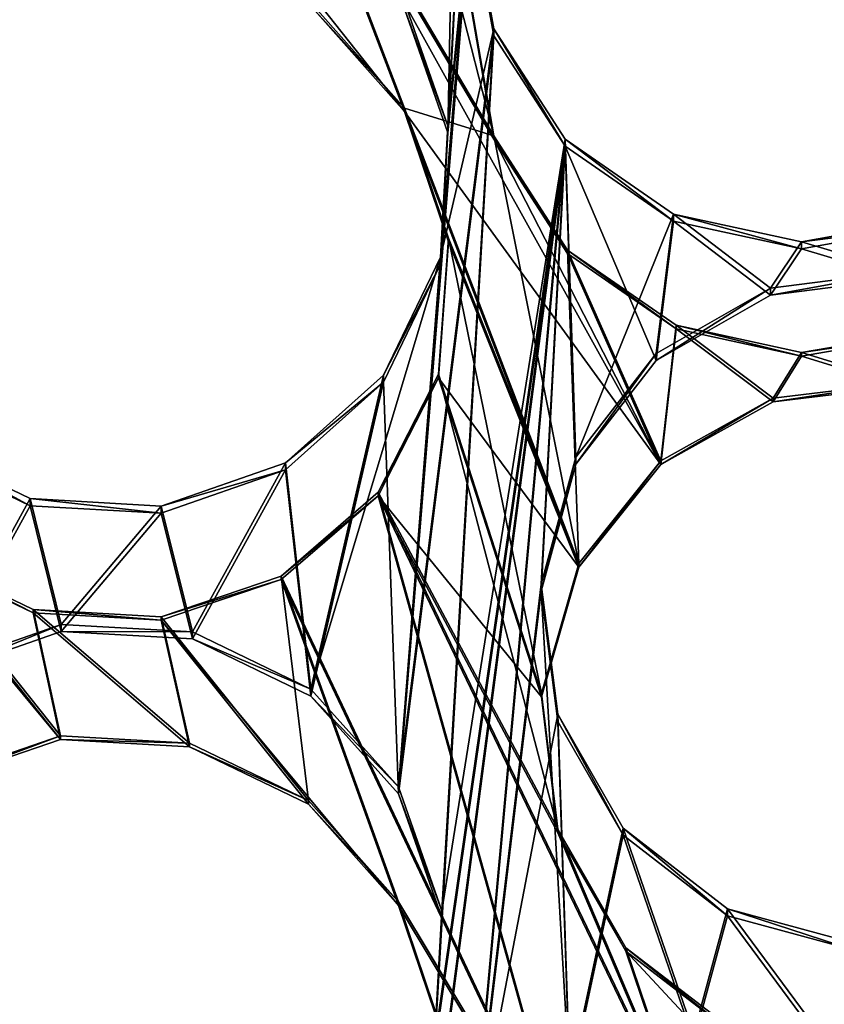
# Model space of a CAD drawing. Units: millimetres. Extents: x -61 to -9, y 0 to 213.
# Drawn here: x -38 to -37, y 203 to 205 of the extents above; entities that cross this region are included whole.
import ezdxf

# ---------------------------------------------------------------- set-up
doc = ezdxf.new("R2010")
doc.units = ezdxf.units.MM
doc.header["$LTSCALE"] = 41.718519
for name, color, linetype in [('103', 7, 'CONTINUOUS'), ('122', 7, 'CONTINUOUS'), ('126', 7, 'CONTINUOUS'), ('127', 7, 'CONTINUOUS'), ('283', 7, 'CONTINUOUS'), ('284', 7, 'CONTINUOUS'), ('285', 7, 'CONTINUOUS'), ('286', 7, 'CONTINUOUS'), ('345', 7, 'CONTINUOUS'), ('346', 7, 'CONTINUOUS'), ('347', 7, 'CONTINUOUS'), ('348', 7, 'CONTINUOUS'), ('55', 7, 'CONTINUOUS'), ('72', 7, 'CONTINUOUS')]:
    doc.layers.add(name, color=color, linetype=linetype)

msp = doc.modelspace()

# ---------------------------------------------------------------- linework, layer by layer
at = {"layer": '103', "linetype": 'Continuous'}
for points in [[(-37.7594, 205.5138, -45.6463), (-37.8008, 205.323, -45.653), (-37.8196, 204.3636, -45.6865), (-37.7594, 205.5138, -45.6463)], [(-37.7594, 205.5138, -45.6463), (-37.8196, 204.3636, -45.6865), (-37.7861, 204.6992, -45.6748), (-37.7594, 205.5138, -45.6463)], [(-37.8196, 204.3636, -45.6865), (-37.8008, 205.323, -45.653), (-37.8839, 204.5475, -45.6801), (-37.8196, 204.3636, -45.6865)], [(-37.7861, 204.6992, -45.6748), (-37.8306, 204.1686, -45.6933), (-37.8929, 203.3821, -45.7208), (-37.7861, 204.6992, -45.6748)], [(-37.7514, 204.5075, -45.6815), (-37.7861, 204.6992, -45.6748), (-37.8929, 203.3821, -45.7208), (-37.7514, 204.5075, -45.6815)], [(-37.8196, 204.3636, -45.6865), (-37.8306, 204.1686, -45.6933), (-37.7861, 204.6992, -45.6748), (-37.8196, 204.3636, -45.6865)], [(-37.8286, 203.1981, -45.7272), (-37.7514, 204.5075, -45.6815), (-37.8929, 203.3821, -45.7208), (-37.8286, 203.1981, -45.7272)], [(-37.6458, 204.3437, -45.6872), (-37.7514, 204.5075, -45.6815), (-37.8395, 203.0032, -45.734), (-37.6458, 204.3437, -45.6872)], [(-37.8395, 203.0032, -45.734), (-37.7514, 204.5075, -45.6815), (-37.8286, 203.1981, -45.7272), (-37.8395, 203.0032, -45.734)], [(-37.6458, 204.3437, -45.6872), (-37.8395, 203.0032, -45.734), (-37.869, 202.6463, -45.7465), (-37.6458, 204.3437, -45.6872)], [(-37.7845, 202.8216, -45.7404), (-37.6458, 204.3437, -45.6872), (-37.869, 202.6463, -45.7465), (-37.7845, 202.8216, -45.7404)], [(-37.6811, 203.6831, -45.7103), (-37.6458, 204.3437, -45.6872), (-37.7845, 202.8216, -45.7404), (-37.6811, 203.6831, -45.7103)], [(-37.6298, 203.8715, -45.7037), (-37.6458, 204.3437, -45.6872), (-37.6811, 203.6831, -45.7103), (-37.6298, 203.8715, -45.7037)], [(-37.4852, 204.2324, -45.6911), (-37.6458, 204.3437, -45.6872), (-37.5107, 204.0255, -45.6983), (-37.4852, 204.2324, -45.6911)], [(-37.5107, 204.0255, -45.6983), (-37.6458, 204.3437, -45.6872), (-37.6298, 203.8715, -45.7037), (-37.5107, 204.0255, -45.6983)], [(-37.3412, 204.1223, -45.6949), (-37.4852, 204.2324, -45.6911), (-37.5107, 204.0255, -45.6983), (-37.3412, 204.1223, -45.6949)], [(-37.2949, 204.1912, -45.6925), (-37.4852, 204.2324, -45.6911), (-37.3412, 204.1223, -45.6949), (-37.2949, 204.1912, -45.6925)], [(-37.1028, 204.226, -45.6913), (-37.2949, 204.1912, -45.6925), (-37.1475, 204.1471, -45.6941), (-37.1028, 204.226, -45.6913)], [(-37.1475, 204.1471, -45.6941), (-37.2949, 204.1912, -45.6925), (-37.3412, 204.1223, -45.6949), (-37.1475, 204.1471, -45.6941)], [(-37.8306, 204.1686, -45.6933), (-37.9151, 203.9933, -45.6994), (-37.8929, 203.3821, -45.7208), (-37.8306, 204.1686, -45.6933)], [(-37.9151, 203.9933, -45.6994), (-38.0607, 203.8633, -45.704), (-38.0228, 203.5274, -45.7157), (-37.9151, 203.9933, -45.6994)], [(-37.8929, 203.3821, -45.7208), (-37.9151, 203.9933, -45.6994), (-38.0228, 203.5274, -45.7157), (-37.8929, 203.3821, -45.7208)], [(-38.4394, 203.8099, -45.7058), (-38.6154, 203.8947, -45.7029), (-38.5775, 203.5587, -45.7146), (-38.4394, 203.8099, -45.7058)], [(-38.0607, 203.8633, -45.704), (-38.245, 203.7989, -45.7062), (-38.1988, 203.6121, -45.7128), (-38.0607, 203.8633, -45.704)], [(-38.0228, 203.5274, -45.7157), (-38.0607, 203.8633, -45.704), (-38.1988, 203.6121, -45.7128), (-38.0228, 203.5274, -45.7157)], [(-38.3932, 203.6231, -45.7124), (-38.4394, 203.8099, -45.7058), (-38.5775, 203.5587, -45.7146), (-38.3932, 203.6231, -45.7124)], [(-38.245, 203.7989, -45.7062), (-38.4394, 203.8099, -45.7058), (-38.3932, 203.6231, -45.7124), (-38.245, 203.7989, -45.7062)], [(-38.1988, 203.6121, -45.7128), (-38.245, 203.7989, -45.7062), (-38.3932, 203.6231, -45.7124), (-38.1988, 203.6121, -45.7128)], [(-37.6389, 202.9516, -45.7358), (-37.6811, 203.6831, -45.7103), (-37.7845, 202.8216, -45.7404), (-37.6389, 202.9516, -45.7358)], [(-37.6565, 203.4898, -45.717), (-37.6811, 203.6831, -45.7103), (-37.6389, 202.9516, -45.7358), (-37.6565, 203.4898, -45.717)], [(-37.5596, 203.3207, -45.7229), (-37.6565, 203.4898, -45.717), (-37.6389, 202.9516, -45.7358), (-37.5596, 203.3207, -45.7229)], [(-37.4546, 203.016, -45.7336), (-37.5596, 203.3207, -45.7229), (-37.6389, 202.9516, -45.7358), (-37.4546, 203.016, -45.7336)], [(-37.4051, 203.2013, -45.7271), (-37.5596, 203.3207, -45.7229), (-37.4546, 203.016, -45.7336), (-37.4051, 203.2013, -45.7271)], [(-37.2602, 203.005, -45.734), (-37.4051, 203.2013, -45.7271), (-37.4546, 203.016, -45.7336), (-37.2602, 203.005, -45.734)], [(-37.2172, 203.1501, -45.7289), (-37.4051, 203.2013, -45.7271), (-37.2602, 203.005, -45.734), (-37.2172, 203.1501, -45.7289)]]:
    msp.add_3dface(points, dxfattribs=at)
at = {"layer": '122', "linetype": 'Continuous'}
for points in [[(-37.8839, 204.558, -45.9799), (-37.7594, 205.5243, -45.9462), (-37.8196, 204.374, -45.9863), (-37.8839, 204.558, -45.9799)], [(-37.8196, 204.374, -45.9863), (-37.7594, 205.5243, -45.9462), (-37.7861, 204.7097, -45.9746), (-37.8196, 204.374, -45.9863)], [(-37.8306, 204.1791, -45.9931), (-37.8196, 204.374, -45.9863), (-37.7861, 204.7097, -45.9746), (-37.8306, 204.1791, -45.9931)], [(-37.7514, 204.5179, -45.9813), (-37.8306, 204.1791, -45.9931), (-37.7861, 204.7097, -45.9746), (-37.7514, 204.5179, -45.9813)], [(-37.8306, 204.1791, -45.9931), (-37.7514, 204.5179, -45.9813), (-37.8929, 203.3925, -46.0206), (-37.8306, 204.1791, -45.9931)], [(-37.8929, 203.3925, -46.0206), (-37.7514, 204.5179, -45.9813), (-37.8286, 203.2086, -46.027), (-37.8929, 203.3925, -46.0206)], [(-37.7514, 204.5179, -45.9813), (-37.6458, 204.3541, -45.987), (-37.8286, 203.2086, -46.027), (-37.7514, 204.5179, -45.9813)], [(-37.8395, 203.0137, -46.0338), (-37.6458, 204.3541, -45.987), (-37.869, 202.6567, -46.0463), (-37.8395, 203.0137, -46.0338)], [(-37.869, 202.6567, -46.0463), (-37.6458, 204.3541, -45.987), (-37.7845, 202.8321, -46.0402), (-37.869, 202.6567, -46.0463)], [(-37.8286, 203.2086, -46.027), (-37.6458, 204.3541, -45.987), (-37.8395, 203.0137, -46.0338), (-37.8286, 203.2086, -46.027)], [(-37.6458, 204.3541, -45.987), (-37.6811, 203.6936, -46.0101), (-37.7845, 202.8321, -46.0402), (-37.6458, 204.3541, -45.987)], [(-37.6811, 203.6936, -46.0101), (-37.6458, 204.3541, -45.987), (-37.6298, 203.882, -46.0035), (-37.6811, 203.6936, -46.0101)], [(-37.6458, 204.3541, -45.987), (-37.4852, 204.2429, -45.9909), (-37.6298, 203.882, -46.0035), (-37.6458, 204.3541, -45.987)], [(-37.6298, 203.882, -46.0035), (-37.4852, 204.2429, -45.9909), (-37.5107, 204.0359, -45.9981), (-37.6298, 203.882, -46.0035)], [(-37.5107, 204.0359, -45.9981), (-37.4852, 204.2429, -45.9909), (-37.3412, 204.1328, -45.9948), (-37.5107, 204.0359, -45.9981)], [(-37.4852, 204.2429, -45.9909), (-37.2949, 204.2017, -45.9923), (-37.3412, 204.1328, -45.9948), (-37.4852, 204.2429, -45.9909)], [(-37.2949, 204.2017, -45.9923), (-37.1028, 204.2365, -45.9911), (-37.1475, 204.1575, -45.9939), (-37.2949, 204.2017, -45.9923)], [(-37.3412, 204.1328, -45.9948), (-37.2949, 204.2017, -45.9923), (-37.1475, 204.1575, -45.9939), (-37.3412, 204.1328, -45.9948)], [(-37.9151, 204.0038, -45.9993), (-37.8306, 204.1791, -45.9931), (-38.0228, 203.5378, -46.0155), (-37.9151, 204.0038, -45.9993)], [(-38.0228, 203.5378, -46.0155), (-37.8306, 204.1791, -45.9931), (-37.8929, 203.3925, -46.0206), (-38.0228, 203.5378, -46.0155)], [(-38.0607, 203.8738, -46.0038), (-37.9151, 204.0038, -45.9993), (-38.0228, 203.5378, -46.0155), (-38.0607, 203.8738, -46.0038)], [(-38.6154, 203.9051, -46.0027), (-38.4394, 203.8204, -46.0057), (-38.5775, 203.5691, -46.0144), (-38.6154, 203.9051, -46.0027)], [(-38.245, 203.8094, -46.006), (-38.0607, 203.8738, -46.0038), (-38.1988, 203.6226, -46.0126), (-38.245, 203.8094, -46.006)], [(-38.1988, 203.6226, -46.0126), (-38.0607, 203.8738, -46.0038), (-38.0228, 203.5378, -46.0155), (-38.1988, 203.6226, -46.0126)], [(-38.5775, 203.5691, -46.0144), (-38.4394, 203.8204, -46.0057), (-38.3932, 203.6336, -46.0122), (-38.5775, 203.5691, -46.0144)], [(-38.4394, 203.8204, -46.0057), (-38.245, 203.8094, -46.006), (-38.3932, 203.6336, -46.0122), (-38.4394, 203.8204, -46.0057)], [(-38.3932, 203.6336, -46.0122), (-38.245, 203.8094, -46.006), (-38.1988, 203.6226, -46.0126), (-38.3932, 203.6336, -46.0122)], [(-37.6811, 203.6936, -46.0101), (-37.6565, 203.5003, -46.0168), (-37.7845, 202.8321, -46.0402), (-37.6811, 203.6936, -46.0101)], [(-37.7845, 202.8321, -46.0402), (-37.6565, 203.5003, -46.0168), (-37.6389, 202.962, -46.0356), (-37.7845, 202.8321, -46.0402)], [(-37.6565, 203.5003, -46.0168), (-37.5596, 203.3312, -46.0227), (-37.6389, 202.962, -46.0356), (-37.6565, 203.5003, -46.0168)], [(-37.6389, 202.962, -46.0356), (-37.5596, 203.3312, -46.0227), (-37.4546, 203.0265, -46.0334), (-37.6389, 202.962, -46.0356)], [(-37.5596, 203.3312, -46.0227), (-37.4051, 203.2117, -46.0269), (-37.4546, 203.0265, -46.0334), (-37.5596, 203.3312, -46.0227)], [(-37.4546, 203.0265, -46.0334), (-37.4051, 203.2117, -46.0269), (-37.2602, 203.0155, -46.0338), (-37.4546, 203.0265, -46.0334)], [(-37.4051, 203.2117, -46.0269), (-37.2172, 203.1606, -46.0287), (-37.2602, 203.0155, -46.0338), (-37.4051, 203.2117, -46.0269)]]:
    msp.add_3dface(points, dxfattribs=at)
at = {"layer": '126', "linetype": 'Continuous'}
for points in [[(-38.0802, 204.9151, -41.6352), (-37.9193, 205.0156, -41.6444), (-37.7514, 204.3591, -41.4339), (-38.0802, 204.9151, -41.6352)], [(-37.7514, 204.3591, -41.4339), (-37.9193, 205.0156, -41.6444), (-37.786, 204.5598, -41.4961), (-37.7514, 204.3591, -41.4339)], [(-38.0169, 204.5502, -41.5223), (-38.0802, 204.9151, -41.6352), (-37.8839, 204.4002, -41.4623), (-38.0169, 204.5502, -41.5223)], [(-37.8839, 204.4002, -41.4623), (-38.0802, 204.9151, -41.6352), (-37.7514, 204.3591, -41.4339), (-37.8839, 204.4002, -41.4623)], [(-37.8186, 204.2069, -41.3985), (-37.8839, 204.4002, -41.4623), (-37.6255, 203.724, -41.2351), (-37.8186, 204.2069, -41.3985)], [(-37.8839, 204.4002, -41.4623), (-37.7514, 204.3591, -41.4339), (-37.6255, 203.724, -41.2351), (-37.8839, 204.4002, -41.4623)], [(-37.7514, 204.3591, -41.4339), (-37.6423, 204.1893, -41.3715), (-37.6255, 203.724, -41.2351), (-37.7514, 204.3591, -41.4339)], [(-37.8337, 204.005, -41.3426), (-37.8186, 204.2069, -41.3985), (-37.6807, 203.5313, -41.1872), (-37.8337, 204.005, -41.3426)], [(-37.6807, 203.5313, -41.1872), (-37.8186, 204.2069, -41.3985), (-37.6255, 203.724, -41.2351), (-37.6807, 203.5313, -41.1872)], [(-37.6423, 204.1893, -41.3715), (-37.4808, 204.0778, -41.32), (-37.5039, 203.8765, -41.2641), (-37.6423, 204.1893, -41.3715)], [(-37.6255, 203.724, -41.2351), (-37.6423, 204.1893, -41.3715), (-37.5039, 203.8765, -41.2641), (-37.6255, 203.724, -41.2351)], [(-37.5039, 203.8765, -41.2641), (-37.4808, 204.0778, -41.32), (-37.337, 203.9694, -41.2721), (-37.5039, 203.8765, -41.2641)], [(-37.4808, 204.0778, -41.32), (-37.295, 204.0374, -41.2876), (-37.337, 203.9694, -41.2721), (-37.4808, 204.0778, -41.32)], [(-37.295, 204.0374, -41.2876), (-37.1098, 204.0691, -41.2782), (-37.1487, 203.9923, -41.2591), (-37.295, 204.0374, -41.2876)], [(-37.337, 203.9694, -41.2721), (-37.295, 204.0374, -41.2876), (-37.1487, 203.9923, -41.2591), (-37.337, 203.9694, -41.2721)], [(-37.9229, 203.8298, -41.305), (-37.8337, 204.005, -41.3426), (-37.6565, 203.3296, -41.1267), (-37.9229, 203.8298, -41.305)], [(-37.6565, 203.3296, -41.1267), (-37.8337, 204.005, -41.3426), (-37.6807, 203.5313, -41.1872), (-37.6565, 203.3296, -41.1267)], [(-38.0672, 203.7054, -41.2909), (-37.9229, 203.8298, -41.305), (-37.6327, 202.7889, -40.9714), (-38.0672, 203.7054, -41.2909)], [(-37.9229, 203.8298, -41.305), (-37.6565, 203.3296, -41.1267), (-37.4528, 202.8496, -40.9629), (-37.9229, 203.8298, -41.305)], [(-37.6327, 202.7889, -40.9714), (-37.9229, 203.8298, -41.305), (-37.4528, 202.8496, -40.9629), (-37.6327, 202.7889, -40.9714)], [(-38.6114, 203.7409, -41.3872), (-38.4347, 203.656, -41.3348), (-38.3943, 203.4681, -41.2774), (-38.6114, 203.7409, -41.3872)], [(-38.5737, 203.4065, -41.2918), (-38.6114, 203.7409, -41.3872), (-38.3943, 203.4681, -41.2774), (-38.5737, 203.4065, -41.2918)], [(-38.245, 203.6451, -41.3013), (-38.0672, 203.7054, -41.2909), (-38.0264, 203.3722, -41.1923), (-38.245, 203.6451, -41.3013)], [(-38.0264, 203.3722, -41.1923), (-38.0672, 203.7054, -41.2909), (-37.8929, 203.2218, -41.1305), (-38.0264, 203.3722, -41.1923)], [(-37.8929, 203.2218, -41.1305), (-38.0672, 203.7054, -41.2909), (-37.6327, 202.7889, -40.9714), (-37.8929, 203.2218, -41.1305)], [(-38.4347, 203.656, -41.3348), (-38.245, 203.6451, -41.3013), (-38.2032, 203.4572, -41.2433), (-38.4347, 203.656, -41.3348)], [(-38.3943, 203.4681, -41.2774), (-38.4347, 203.656, -41.3348), (-38.2032, 203.4572, -41.2433), (-38.3943, 203.4681, -41.2774)], [(-38.2032, 203.4572, -41.2433), (-38.245, 203.6451, -41.3013), (-38.0264, 203.3722, -41.1923), (-38.2032, 203.4572, -41.2433)], [(-37.6565, 203.3296, -41.1267), (-37.5559, 203.1536, -41.0632), (-37.4528, 202.8496, -40.9629), (-37.6565, 203.3296, -41.1267)], [(-37.8276, 203.0285, -41.0672), (-37.8929, 203.2218, -41.1305), (-37.6327, 202.7889, -40.9714), (-37.8276, 203.0285, -41.0672)], [(-37.5559, 203.1536, -41.0632), (-37.3989, 203.0334, -41.008), (-37.4528, 202.8496, -40.9629), (-37.5559, 203.1536, -41.0632)]]:
    msp.add_3dface(points, dxfattribs=at)
at = {"layer": '127', "linetype": 'Continuous'}
for points in [[(-38.0802, 204.9098, -41.4853), (-38.2654, 204.8772, -41.5002), (-37.8839, 204.395, -41.3124), (-38.0802, 204.9098, -41.4853)], [(-38.0802, 204.9098, -41.4853), (-37.8839, 204.395, -41.3124), (-37.5039, 203.8712, -41.1142), (-38.0802, 204.9098, -41.4853)], [(-38.0802, 204.9098, -41.4853), (-37.7514, 204.3539, -41.284), (-37.786, 204.5546, -41.3462), (-38.0802, 204.9098, -41.4853)], [(-37.7514, 204.3539, -41.284), (-38.0802, 204.9098, -41.4853), (-37.5039, 203.8712, -41.1142), (-37.7514, 204.3539, -41.284)], [(-37.8839, 204.395, -41.3124), (-38.2654, 204.8772, -41.5002), (-38.0169, 204.5449, -41.3724), (-37.8839, 204.395, -41.3124)], [(-37.8839, 204.395, -41.3124), (-37.8186, 204.2016, -41.2486), (-37.6255, 203.7187, -41.0852), (-37.8839, 204.395, -41.3124)], [(-37.5039, 203.8712, -41.1142), (-37.8839, 204.395, -41.3124), (-37.6255, 203.7187, -41.0852), (-37.5039, 203.8712, -41.1142)], [(-37.6423, 204.1841, -41.2216), (-37.7514, 204.3539, -41.284), (-37.5039, 203.8712, -41.1142), (-37.6423, 204.1841, -41.2216)], [(-37.8186, 204.2016, -41.2486), (-37.8337, 203.9998, -41.1927), (-37.6255, 203.7187, -41.0852), (-37.8186, 204.2016, -41.2486)], [(-37.4808, 204.0726, -41.1701), (-37.6423, 204.1841, -41.2216), (-37.5039, 203.8712, -41.1142), (-37.4808, 204.0726, -41.1701)], [(-37.337, 203.9641, -41.1222), (-37.4808, 204.0726, -41.1701), (-37.5039, 203.8712, -41.1142), (-37.337, 203.9641, -41.1222)], [(-37.295, 204.0321, -41.1377), (-37.4808, 204.0726, -41.1701), (-37.337, 203.9641, -41.1222), (-37.295, 204.0321, -41.1377)], [(-37.1098, 204.0639, -41.1282), (-37.295, 204.0321, -41.1377), (-37.1487, 203.987, -41.1092), (-37.1098, 204.0639, -41.1282)], [(-37.1487, 203.987, -41.1092), (-37.295, 204.0321, -41.1377), (-37.337, 203.9641, -41.1222), (-37.1487, 203.987, -41.1092)], [(-37.8337, 203.9998, -41.1927), (-37.9229, 203.8245, -41.1551), (-37.6807, 203.5261, -41.0373), (-37.8337, 203.9998, -41.1927)], [(-37.6255, 203.7187, -41.0852), (-37.8337, 203.9998, -41.1927), (-37.6807, 203.5261, -41.0373), (-37.6255, 203.7187, -41.0852)], [(-38.6114, 203.7357, -41.2373), (-38.7453, 203.8864, -41.3003), (-38.3943, 203.4628, -41.1275), (-38.6114, 203.7357, -41.2373)], [(-38.3943, 203.4628, -41.1275), (-38.7453, 203.8864, -41.3003), (-38.5737, 203.4013, -41.1419), (-38.3943, 203.4628, -41.1275)], [(-37.9229, 203.8245, -41.1551), (-38.0672, 203.7002, -41.1409), (-37.6327, 202.7836, -40.8215), (-37.9229, 203.8245, -41.1551)], [(-37.9229, 203.8245, -41.1551), (-37.6565, 203.3243, -40.9768), (-37.6807, 203.5261, -41.0373), (-37.9229, 203.8245, -41.1551)], [(-37.6565, 203.3243, -40.9768), (-37.9229, 203.8245, -41.1551), (-37.4528, 202.8444, -40.8129), (-37.6565, 203.3243, -40.9768)], [(-37.4528, 202.8444, -40.8129), (-37.9229, 203.8245, -41.1551), (-37.6327, 202.7836, -40.8215), (-37.4528, 202.8444, -40.8129)], [(-38.4347, 203.6508, -41.1849), (-38.6114, 203.7357, -41.2373), (-38.3943, 203.4628, -41.1275), (-38.4347, 203.6508, -41.1849)], [(-38.0672, 203.7002, -41.1409), (-38.245, 203.6398, -41.1514), (-37.8929, 203.2165, -40.9806), (-38.0672, 203.7002, -41.1409)], [(-38.0672, 203.7002, -41.1409), (-37.8929, 203.2165, -40.9806), (-37.6327, 202.7836, -40.8215), (-38.0672, 203.7002, -41.1409)], [(-38.245, 203.6398, -41.1514), (-38.4347, 203.6508, -41.1849), (-38.2032, 203.452, -41.0934), (-38.245, 203.6398, -41.1514)], [(-38.2032, 203.452, -41.0934), (-38.4347, 203.6508, -41.1849), (-38.3943, 203.4628, -41.1275), (-38.2032, 203.452, -41.0934)], [(-37.8929, 203.2165, -40.9806), (-38.245, 203.6398, -41.1514), (-38.0264, 203.367, -41.0424), (-37.8929, 203.2165, -40.9806)], [(-38.0264, 203.367, -41.0424), (-38.245, 203.6398, -41.1514), (-38.2032, 203.452, -41.0934), (-38.0264, 203.367, -41.0424)], [(-37.5559, 203.1484, -40.9133), (-37.6565, 203.3243, -40.9768), (-37.4528, 202.8444, -40.8129), (-37.5559, 203.1484, -40.9133)], [(-37.8929, 203.2165, -40.9806), (-37.8276, 203.0233, -40.9172), (-37.6327, 202.7836, -40.8215), (-37.8929, 203.2165, -40.9806)], [(-37.3989, 203.0281, -40.8581), (-37.5559, 203.1484, -40.9133), (-37.2624, 202.8328, -40.7845), (-37.3989, 203.0281, -40.8581)], [(-37.2624, 202.8328, -40.7845), (-37.5559, 203.1484, -40.9133), (-37.4528, 202.8444, -40.8129), (-37.2624, 202.8328, -40.7845)]]:
    msp.add_3dface(points, dxfattribs=at)
at = {"layer": '283', "linetype": 'Continuous'}
for points in [[(-38.0169, 204.5502, -41.5223), (-37.8839, 204.4002, -41.4623), (-38.0169, 204.5449, -41.3724), (-38.0169, 204.5502, -41.5223)], [(-37.8839, 204.4002, -41.4623), (-37.8839, 204.395, -41.3124), (-38.0169, 204.5449, -41.3724), (-37.8839, 204.4002, -41.4623)]]:
    msp.add_3dface(points, dxfattribs=at)
at = {"layer": '284', "linetype": 'Continuous'}
for points in [[(-37.8839, 204.5475, -45.6801), (-37.8839, 204.558, -45.9799), (-37.8196, 204.374, -45.9863), (-37.8839, 204.5475, -45.6801)], [(-37.8196, 204.3636, -45.6865), (-37.8839, 204.5475, -45.6801), (-37.8196, 204.374, -45.9863), (-37.8196, 204.3636, -45.6865)], [(-37.8839, 204.4002, -41.4623), (-37.8186, 204.2069, -41.3985), (-37.8839, 204.395, -41.3124), (-37.8839, 204.4002, -41.4623)], [(-37.8186, 204.2069, -41.3985), (-37.8186, 204.2016, -41.2486), (-37.8839, 204.395, -41.3124), (-37.8186, 204.2069, -41.3985)], [(-37.8196, 204.3636, -45.6865), (-37.8196, 204.374, -45.9863), (-37.8306, 204.1791, -45.9931), (-37.8196, 204.3636, -45.6865)], [(-37.8306, 204.1686, -45.6933), (-37.8196, 204.3636, -45.6865), (-37.8306, 204.1791, -45.9931), (-37.8306, 204.1686, -45.6933)], [(-37.8186, 204.2069, -41.3985), (-37.8337, 204.005, -41.3426), (-37.8186, 204.2016, -41.2486), (-37.8186, 204.2069, -41.3985)], [(-37.8337, 204.005, -41.3426), (-37.8337, 203.9998, -41.1927), (-37.8186, 204.2016, -41.2486), (-37.8337, 204.005, -41.3426)], [(-37.8306, 204.1686, -45.6933), (-37.8306, 204.1791, -45.9931), (-37.9151, 204.0038, -45.9993), (-37.8306, 204.1686, -45.6933)], [(-37.9151, 203.9933, -45.6994), (-37.8306, 204.1686, -45.6933), (-37.9151, 204.0038, -45.9993), (-37.9151, 203.9933, -45.6994)], [(-37.9151, 203.9933, -45.6994), (-37.9151, 204.0038, -45.9993), (-38.0607, 203.8738, -46.0038), (-37.9151, 203.9933, -45.6994)], [(-37.8337, 204.005, -41.3426), (-37.9229, 203.8298, -41.305), (-37.8337, 203.9998, -41.1927), (-37.8337, 204.005, -41.3426)], [(-37.9229, 203.8298, -41.305), (-37.9229, 203.8245, -41.1551), (-37.8337, 203.9998, -41.1927), (-37.9229, 203.8298, -41.305)], [(-38.0607, 203.8633, -45.704), (-37.9151, 203.9933, -45.6994), (-38.0607, 203.8738, -46.0038), (-38.0607, 203.8633, -45.704)], [(-38.6154, 203.8947, -45.7029), (-38.4394, 203.8099, -45.7058), (-38.6154, 203.9051, -46.0027), (-38.6154, 203.8947, -45.7029)], [(-38.4394, 203.8099, -45.7058), (-38.4394, 203.8204, -46.0057), (-38.6154, 203.9051, -46.0027), (-38.4394, 203.8099, -45.7058)], [(-38.0607, 203.8633, -45.704), (-38.0607, 203.8738, -46.0038), (-38.245, 203.8094, -46.006), (-38.0607, 203.8633, -45.704)], [(-38.245, 203.7989, -45.7062), (-38.0607, 203.8633, -45.704), (-38.245, 203.8094, -46.006), (-38.245, 203.7989, -45.7062)], [(-38.4394, 203.8099, -45.7058), (-38.245, 203.7989, -45.7062), (-38.4394, 203.8204, -46.0057), (-38.4394, 203.8099, -45.7058)], [(-38.245, 203.7989, -45.7062), (-38.245, 203.8094, -46.006), (-38.4394, 203.8204, -46.0057), (-38.245, 203.7989, -45.7062)], [(-37.9229, 203.8298, -41.305), (-38.0672, 203.7054, -41.2909), (-37.9229, 203.8245, -41.1551), (-37.9229, 203.8298, -41.305)], [(-38.0672, 203.7054, -41.2909), (-38.0672, 203.7002, -41.1409), (-37.9229, 203.8245, -41.1551), (-38.0672, 203.7054, -41.2909)], [(-38.4347, 203.656, -41.3348), (-38.6114, 203.7409, -41.3872), (-38.4347, 203.6508, -41.1849), (-38.4347, 203.656, -41.3348)], [(-38.6114, 203.7409, -41.3872), (-38.6114, 203.7357, -41.2373), (-38.4347, 203.6508, -41.1849), (-38.6114, 203.7409, -41.3872)], [(-38.0672, 203.7054, -41.2909), (-38.245, 203.6451, -41.3013), (-38.0672, 203.7002, -41.1409), (-38.0672, 203.7054, -41.2909)], [(-38.245, 203.6451, -41.3013), (-38.245, 203.6398, -41.1514), (-38.0672, 203.7002, -41.1409), (-38.245, 203.6451, -41.3013)], [(-38.245, 203.6451, -41.3013), (-38.4347, 203.656, -41.3348), (-38.245, 203.6398, -41.1514), (-38.245, 203.6451, -41.3013)], [(-38.4347, 203.656, -41.3348), (-38.4347, 203.6508, -41.1849), (-38.245, 203.6398, -41.1514), (-38.4347, 203.656, -41.3348)]]:
    msp.add_3dface(points, dxfattribs=at)
at = {"layer": '285', "linetype": 'Continuous'}
for points in [[(-37.7861, 204.6992, -45.6748), (-37.7514, 204.5075, -45.6815), (-37.7861, 204.7097, -45.9746), (-37.7861, 204.6992, -45.6748)], [(-37.7514, 204.5075, -45.6815), (-37.7514, 204.5179, -45.9813), (-37.7861, 204.7097, -45.9746), (-37.7514, 204.5075, -45.6815)], [(-37.7514, 204.3591, -41.4339), (-37.786, 204.5598, -41.4961), (-37.7514, 204.3539, -41.284), (-37.7514, 204.3591, -41.4339)], [(-37.7514, 204.3539, -41.284), (-37.786, 204.5598, -41.4961), (-37.786, 204.5546, -41.3462), (-37.7514, 204.3539, -41.284)]]:
    msp.add_3dface(points, dxfattribs=at)
at = {"layer": '286', "linetype": 'Continuous'}
for points in [[(-37.7514, 204.5075, -45.6815), (-37.6458, 204.3437, -45.6872), (-37.7514, 204.5179, -45.9813), (-37.7514, 204.5075, -45.6815)], [(-37.7514, 204.5179, -45.9813), (-37.6458, 204.3437, -45.6872), (-37.6458, 204.3541, -45.987), (-37.7514, 204.5179, -45.9813)], [(-37.6423, 204.1893, -41.3715), (-37.7514, 204.3591, -41.4339), (-37.6423, 204.1841, -41.2216), (-37.6423, 204.1893, -41.3715)], [(-37.7514, 204.3591, -41.4339), (-37.7514, 204.3539, -41.284), (-37.6423, 204.1841, -41.2216), (-37.7514, 204.3591, -41.4339)], [(-37.6458, 204.3437, -45.6872), (-37.4852, 204.2324, -45.6911), (-37.6458, 204.3541, -45.987), (-37.6458, 204.3437, -45.6872)], [(-37.4852, 204.2324, -45.6911), (-37.4852, 204.2429, -45.9909), (-37.6458, 204.3541, -45.987), (-37.4852, 204.2324, -45.6911)], [(-37.4852, 204.2324, -45.6911), (-37.2949, 204.1912, -45.6925), (-37.4852, 204.2429, -45.9909), (-37.4852, 204.2324, -45.6911)], [(-37.2949, 204.1912, -45.6925), (-37.2949, 204.2017, -45.9923), (-37.4852, 204.2429, -45.9909), (-37.2949, 204.1912, -45.6925)], [(-37.1028, 204.226, -45.6913), (-37.1028, 204.2365, -45.9911), (-37.2949, 204.2017, -45.9923), (-37.1028, 204.226, -45.6913)], [(-37.2949, 204.1912, -45.6925), (-37.1028, 204.226, -45.6913), (-37.2949, 204.2017, -45.9923), (-37.2949, 204.1912, -45.6925)], [(-37.4808, 204.0778, -41.32), (-37.6423, 204.1893, -41.3715), (-37.4808, 204.0726, -41.1701), (-37.4808, 204.0778, -41.32)], [(-37.6423, 204.1893, -41.3715), (-37.6423, 204.1841, -41.2216), (-37.4808, 204.0726, -41.1701), (-37.6423, 204.1893, -41.3715)], [(-37.295, 204.0374, -41.2876), (-37.4808, 204.0778, -41.32), (-37.295, 204.0321, -41.1377), (-37.295, 204.0374, -41.2876)], [(-37.4808, 204.0778, -41.32), (-37.4808, 204.0726, -41.1701), (-37.295, 204.0321, -41.1377), (-37.4808, 204.0778, -41.32)], [(-37.1098, 204.0691, -41.2782), (-37.295, 204.0374, -41.2876), (-37.1098, 204.0639, -41.1282), (-37.1098, 204.0691, -41.2782)], [(-37.295, 204.0374, -41.2876), (-37.295, 204.0321, -41.1377), (-37.1098, 204.0639, -41.1282), (-37.295, 204.0374, -41.2876)]]:
    msp.add_3dface(points, dxfattribs=at)
at = {"layer": '345', "linetype": 'Continuous'}
for points in [[(-38.3932, 203.6231, -45.7124), (-38.5775, 203.5587, -45.7146), (-38.3932, 203.6336, -46.0122), (-38.3932, 203.6231, -45.7124)], [(-38.5775, 203.5587, -45.7146), (-38.5775, 203.5691, -46.0144), (-38.3932, 203.6336, -46.0122), (-38.5775, 203.5587, -45.7146)], [(-38.3932, 203.6231, -45.7124), (-38.3932, 203.6336, -46.0122), (-38.1988, 203.6226, -46.0126), (-38.3932, 203.6231, -45.7124)], [(-38.1988, 203.6121, -45.7128), (-38.3932, 203.6231, -45.7124), (-38.1988, 203.6226, -46.0126), (-38.1988, 203.6121, -45.7128)], [(-38.1988, 203.6121, -45.7128), (-38.1988, 203.6226, -46.0126), (-38.0228, 203.5378, -46.0155), (-38.1988, 203.6121, -45.7128)], [(-38.0228, 203.5274, -45.7157), (-38.1988, 203.6121, -45.7128), (-38.0228, 203.5378, -46.0155), (-38.0228, 203.5274, -45.7157)], [(-38.0228, 203.5274, -45.7157), (-38.0228, 203.5378, -46.0155), (-37.8929, 203.3925, -46.0206), (-38.0228, 203.5274, -45.7157)], [(-37.8929, 203.3821, -45.7208), (-38.0228, 203.5274, -45.7157), (-37.8929, 203.3925, -46.0206), (-37.8929, 203.3821, -45.7208)], [(-38.5737, 203.4065, -41.2918), (-38.3943, 203.4681, -41.2774), (-38.5737, 203.4013, -41.1419), (-38.5737, 203.4065, -41.2918)], [(-38.3943, 203.4681, -41.2774), (-38.3943, 203.4628, -41.1275), (-38.5737, 203.4013, -41.1419), (-38.3943, 203.4681, -41.2774)], [(-38.3943, 203.4681, -41.2774), (-38.2032, 203.4572, -41.2433), (-38.3943, 203.4628, -41.1275), (-38.3943, 203.4681, -41.2774)], [(-38.2032, 203.4572, -41.2433), (-38.2032, 203.452, -41.0934), (-38.3943, 203.4628, -41.1275), (-38.2032, 203.4572, -41.2433)], [(-38.2032, 203.4572, -41.2433), (-38.0264, 203.3722, -41.1923), (-38.2032, 203.452, -41.0934), (-38.2032, 203.4572, -41.2433)], [(-38.0264, 203.3722, -41.1923), (-38.0264, 203.367, -41.0424), (-38.2032, 203.452, -41.0934), (-38.0264, 203.3722, -41.1923)], [(-38.0264, 203.3722, -41.1923), (-37.8929, 203.2218, -41.1305), (-38.0264, 203.367, -41.0424), (-38.0264, 203.3722, -41.1923)], [(-37.8929, 203.2218, -41.1305), (-37.8929, 203.2165, -40.9806), (-38.0264, 203.367, -41.0424), (-37.8929, 203.2218, -41.1305)]]:
    msp.add_3dface(points, dxfattribs=at)
at = {"layer": '346', "linetype": 'Continuous'}
for points in [[(-37.8929, 203.3821, -45.7208), (-37.8929, 203.3925, -46.0206), (-37.8286, 203.2086, -46.027), (-37.8929, 203.3821, -45.7208)], [(-37.8286, 203.1981, -45.7272), (-37.8929, 203.3821, -45.7208), (-37.8286, 203.2086, -46.027), (-37.8286, 203.1981, -45.7272)], [(-37.8929, 203.2218, -41.1305), (-37.8276, 203.0285, -41.0672), (-37.8929, 203.2165, -40.9806), (-37.8929, 203.2218, -41.1305)], [(-37.8276, 203.0285, -41.0672), (-37.8276, 203.0233, -40.9172), (-37.8929, 203.2165, -40.9806), (-37.8276, 203.0285, -41.0672)], [(-37.8286, 203.1981, -45.7272), (-37.8286, 203.2086, -46.027), (-37.8395, 203.0137, -46.0338), (-37.8286, 203.1981, -45.7272)], [(-37.8395, 203.0032, -45.734), (-37.8286, 203.1981, -45.7272), (-37.8395, 203.0137, -46.0338), (-37.8395, 203.0032, -45.734)]]:
    msp.add_3dface(points, dxfattribs=at)
at = {"layer": '347', "linetype": 'Continuous'}
for points in [[(-37.1475, 204.1471, -45.6941), (-37.3412, 204.1223, -45.6949), (-37.1475, 204.1575, -45.9939), (-37.1475, 204.1471, -45.6941)], [(-37.3412, 204.1223, -45.6949), (-37.3412, 204.1328, -45.9948), (-37.1475, 204.1575, -45.9939), (-37.3412, 204.1223, -45.6949)], [(-37.3412, 204.1223, -45.6949), (-37.5107, 204.0255, -45.6983), (-37.3412, 204.1328, -45.9948), (-37.3412, 204.1223, -45.6949)], [(-37.5107, 204.0255, -45.6983), (-37.5107, 204.0359, -45.9981), (-37.3412, 204.1328, -45.9948), (-37.5107, 204.0255, -45.6983)], [(-37.5107, 204.0255, -45.6983), (-37.6298, 203.8715, -45.7037), (-37.5107, 204.0359, -45.9981), (-37.5107, 204.0255, -45.6983)], [(-37.6298, 203.8715, -45.7037), (-37.6298, 203.882, -46.0035), (-37.5107, 204.0359, -45.9981), (-37.6298, 203.8715, -45.7037)], [(-37.337, 203.9694, -41.2721), (-37.1487, 203.9923, -41.2591), (-37.337, 203.9641, -41.1222), (-37.337, 203.9694, -41.2721)], [(-37.1487, 203.9923, -41.2591), (-37.1487, 203.987, -41.1092), (-37.337, 203.9641, -41.1222), (-37.1487, 203.9923, -41.2591)], [(-37.5039, 203.8765, -41.2641), (-37.337, 203.9694, -41.2721), (-37.5039, 203.8712, -41.1142), (-37.5039, 203.8765, -41.2641)], [(-37.337, 203.9694, -41.2721), (-37.337, 203.9641, -41.1222), (-37.5039, 203.8712, -41.1142), (-37.337, 203.9694, -41.2721)], [(-37.6298, 203.8715, -45.7037), (-37.6811, 203.6831, -45.7103), (-37.6298, 203.882, -46.0035), (-37.6298, 203.8715, -45.7037)], [(-37.6811, 203.6831, -45.7103), (-37.6811, 203.6936, -46.0101), (-37.6298, 203.882, -46.0035), (-37.6811, 203.6831, -45.7103)], [(-37.6255, 203.724, -41.2351), (-37.5039, 203.8765, -41.2641), (-37.6255, 203.7187, -41.0852), (-37.6255, 203.724, -41.2351)], [(-37.5039, 203.8765, -41.2641), (-37.5039, 203.8712, -41.1142), (-37.6255, 203.7187, -41.0852), (-37.5039, 203.8765, -41.2641)], [(-37.6807, 203.5313, -41.1872), (-37.6255, 203.724, -41.2351), (-37.6807, 203.5261, -41.0373), (-37.6807, 203.5313, -41.1872)], [(-37.6255, 203.724, -41.2351), (-37.6255, 203.7187, -41.0852), (-37.6807, 203.5261, -41.0373), (-37.6255, 203.724, -41.2351)], [(-37.6811, 203.6831, -45.7103), (-37.6565, 203.4898, -45.717), (-37.6811, 203.6936, -46.0101), (-37.6811, 203.6831, -45.7103)], [(-37.6565, 203.4898, -45.717), (-37.6565, 203.5003, -46.0168), (-37.6811, 203.6936, -46.0101), (-37.6565, 203.4898, -45.717)], [(-37.6565, 203.3296, -41.1267), (-37.6807, 203.5313, -41.1872), (-37.6565, 203.3243, -40.9768), (-37.6565, 203.3296, -41.1267)], [(-37.6565, 203.3243, -40.9768), (-37.6807, 203.5313, -41.1872), (-37.6807, 203.5261, -41.0373), (-37.6565, 203.3243, -40.9768)]]:
    msp.add_3dface(points, dxfattribs=at)
at = {"layer": '348', "linetype": 'Continuous'}
for points in [[(-37.6565, 203.4898, -45.717), (-37.5596, 203.3207, -45.7229), (-37.6565, 203.5003, -46.0168), (-37.6565, 203.4898, -45.717)], [(-37.6565, 203.5003, -46.0168), (-37.5596, 203.3207, -45.7229), (-37.5596, 203.3312, -46.0227), (-37.6565, 203.5003, -46.0168)], [(-37.5559, 203.1536, -41.0632), (-37.6565, 203.3296, -41.1267), (-37.5559, 203.1484, -40.9133), (-37.5559, 203.1536, -41.0632)], [(-37.6565, 203.3296, -41.1267), (-37.6565, 203.3243, -40.9768), (-37.5559, 203.1484, -40.9133), (-37.6565, 203.3296, -41.1267)], [(-37.5596, 203.3207, -45.7229), (-37.4051, 203.2013, -45.7271), (-37.5596, 203.3312, -46.0227), (-37.5596, 203.3207, -45.7229)], [(-37.4051, 203.2013, -45.7271), (-37.4051, 203.2117, -46.0269), (-37.5596, 203.3312, -46.0227), (-37.4051, 203.2013, -45.7271)], [(-37.4051, 203.2013, -45.7271), (-37.2172, 203.1501, -45.7289), (-37.4051, 203.2117, -46.0269), (-37.4051, 203.2013, -45.7271)], [(-37.2172, 203.1501, -45.7289), (-37.2172, 203.1606, -46.0287), (-37.4051, 203.2117, -46.0269), (-37.2172, 203.1501, -45.7289)], [(-37.3989, 203.0334, -41.008), (-37.5559, 203.1536, -41.0632), (-37.3989, 203.0281, -40.8581), (-37.3989, 203.0334, -41.008)], [(-37.5559, 203.1536, -41.0632), (-37.5559, 203.1484, -40.9133), (-37.3989, 203.0281, -40.8581), (-37.5559, 203.1536, -41.0632)]]:
    msp.add_3dface(points, dxfattribs=at)
at = {"layer": '55', "linetype": 'Continuous'}
for points in [[(-38.8572, 55.1428, -50.021), (-49.2807, 209.1009, -47.9709), (-35.2763, 55.3838, -50.0806), (-38.8572, 55.1428, -50.021)], [(-35.2763, 55.3838, -50.0806), (-49.2807, 209.1009, -47.9709), (-47.1925, 195.6685, -48.1703), (-35.2763, 55.3838, -50.0806)]]:
    msp.add_3dface(points, dxfattribs=at)
at = {"layer": '72', "linetype": 'Continuous'}
for points in [[(-50.0333, 33.3711, -33.6678), (-21.2805, 209.0945, -33.6678), (-53.272, 26.4119, -33.6678), (-50.0333, 33.3711, -33.6678)], [(-53.272, 26.4119, -33.6678), (-21.2805, 209.0945, -33.6678), (-49.2721, 209.0945, -33.6678), (-53.272, 26.4119, -33.6678)], [(-50.0333, 33.3711, -33.6678), (-48.4348, 35.9543, -33.6678), (-21.2805, 209.0945, -33.6678), (-50.0333, 33.3711, -33.6678)], [(-48.4348, 35.9543, -33.6678), (-46.3852, 38.2008, -33.6678), (-21.2805, 209.0945, -33.6678), (-48.4348, 35.9543, -33.6678)], [(-46.3852, 38.2008, -33.6678), (-43.9566, 40.0366, -33.6678), (-21.2805, 209.0945, -33.6678), (-46.3852, 38.2008, -33.6678)], [(-43.9566, 40.0366, -33.6678), (-41.2374, 41.3906, -33.6678), (-21.2805, 209.0945, -33.6678), (-43.9566, 40.0366, -33.6678)], [(-41.2374, 41.3906, -33.6678), (-38.3078, 42.2255, -33.6678), (-21.2805, 209.0945, -33.6678), (-41.2374, 41.3906, -33.6678)], [(-38.3078, 42.2255, -33.6678), (-35.2763, 42.5066, -33.6678), (-21.2805, 209.0945, -33.6678), (-38.3078, 42.2255, -33.6678)]]:
    msp.add_3dface(points, dxfattribs=at)

doc.saveas('drawing.dxf')
